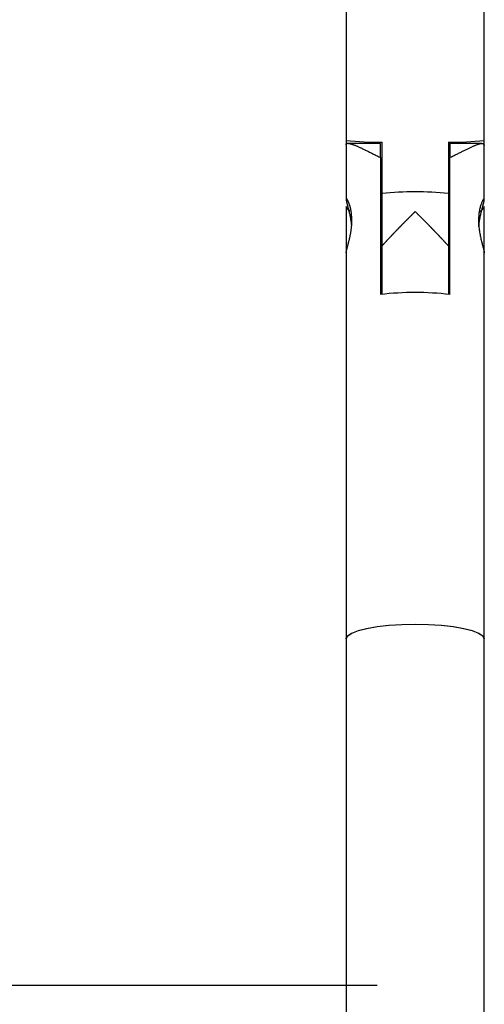
# Model space of a CAD drawing. Extents: x -91 to 95, y -138 to 99.
# Drawn here: x -44 to -27, y -59 to -23 of the extents above; entities that cross this region are included whole.
import ezdxf

# ---------------------------------------------------------------- set-up
doc = ezdxf.new("R2010")
doc.units = 0
doc.header["$MEASUREMENT"] = 0
doc.layers.add('LAYER3', color=7, linetype='Continuous')
doc.layers.add('LAYER8', color=7, linetype='Continuous')

# ---------------------------------------------------------------- blocks, each defined once
blk = doc.blocks.new('CLUMP95')
at = {"layer": 'LAYER8', "color": 4}
for p, q in [((-32.187, -29.811), (-32.235, -29.708)), ((-32.1, -29.88), (-32.187, -29.811))]:
    blk.add_line(p, q, dxfattribs=at)
blk = doc.blocks.new('CLUMP94')
blk.add_blockref('CLUMP95', (0, 0))
blk = doc.blocks.new('CLUMP97')
at = {"layer": 'LAYER8', "color": 4}
for p, q in [((-27.283, -29.811), (-27.402, -29.898)), ((-27.235, -29.708), (-27.283, -29.811))]:
    blk.add_line(p, q, dxfattribs=at)
blk = doc.blocks.new('CLUMP96')
blk.add_blockref('CLUMP97', (0, 0))
blk = doc.blocks.new('CLUMP99')
at = {"layer": 'LAYER8', "color": 3}
for p, q in [((-31.482, -44.989), (-31.106, -44.925)), ((-31.106, -44.925), (-30.678, -44.877)), ((-30.678, -44.877), (-30.216, -44.848)), ((-30.216, -44.848), (-29.735, -44.838)), ((-29.735, -44.838), (-29.254, -44.848)), ((-29.254, -44.848), (-28.792, -44.877)), ((-28.792, -44.877), (-28.364, -44.925)), ((-28.364, -44.925), (-27.988, -44.989)), ((-32.234, -45.357), (-32.177, -45.255)), ((-32.177, -45.255), (-32.028, -45.158)), ((-32.028, -45.158), (-31.793, -45.068)), ((-31.793, -45.068), (-31.482, -44.989)), ((-27.988, -44.989), (-27.677, -45.068)), ((-27.677, -45.068), (-27.442, -45.158)), ((-27.442, -45.158), (-27.293, -45.255)), ((-27.293, -45.255), (-27.236, -45.357)), ((-32.235, -45.369), (-32.234, -45.357)), ((-27.236, -45.357), (-27.235, -45.369))]:
    blk.add_line(p, q, dxfattribs=at)
blk = doc.blocks.new('CLUMP98')
blk.add_blockref('CLUMP99', (0, 0))
blk = doc.blocks.new('CLUMP101')
at = {"layer": 'LAYER8', "color": 3}
for p, q in [((-30.685, -44.885), (-31.116, -44.933)), ((-30.219, -44.855), (-30.685, -44.885)), ((-29.735, -44.845), (-30.219, -44.855)), ((-29.251, -44.855), (-29.735, -44.845)), ((-28.785, -44.885), (-29.251, -44.855)), ((-28.354, -44.933), (-28.785, -44.885)), ((-32.182, -45.268), (-32.235, -45.371)), ((-32.037, -45.169), (-32.182, -45.268)), ((-31.804, -45.078), (-32.037, -45.169)), ((-31.493, -44.999), (-31.804, -45.078)), ((-31.116, -44.933), (-31.493, -44.999)), ((-27.977, -44.999), (-28.354, -44.933)), ((-27.666, -45.078), (-27.977, -44.999)), ((-27.433, -45.169), (-27.666, -45.078)), ((-27.288, -45.268), (-27.433, -45.169)), ((-27.235, -45.371), (-27.288, -45.268)), ((-32.235, -45.371), (-32.235, -45.376)), ((-27.235, -45.376), (-27.235, -45.371))]:
    blk.add_line(p, q, dxfattribs=at)
blk = doc.blocks.new('CLUMP100')
blk.add_blockref('CLUMP101', (0, 0))
blk = doc.blocks.new('CLUMP135')
at = {"layer": 'LAYER8', "color": 3}
for p, q in [((-29.727, -29.903), (-29.735, -29.895)), ((-29.718, -29.911), (-29.727, -29.903)), ((-29.71, -29.919), (-29.718, -29.911)), ((-29.702, -29.927), (-29.71, -29.919)), ((-29.693, -29.935), (-29.702, -29.927)), ((-29.685, -29.944), (-29.693, -29.935)), ((-29.677, -29.952), (-29.685, -29.944)), ((-29.668, -29.96), (-29.677, -29.952)), ((-29.66, -29.968), (-29.668, -29.96)), ((-29.652, -29.976), (-29.66, -29.968)), ((-29.643, -29.985), (-29.652, -29.976)), ((-29.635, -29.993), (-29.643, -29.985)), ((-29.627, -30.001), (-29.635, -29.993)), ((-29.618, -30.009), (-29.627, -30.001)), ((-29.61, -30.017), (-29.618, -30.009)), ((-29.602, -30.026), (-29.61, -30.017)), ((-29.593, -30.034), (-29.602, -30.026)), ((-29.585, -30.042), (-29.593, -30.034)), ((-29.577, -30.05), (-29.585, -30.042)), ((-29.568, -30.059), (-29.577, -30.05)), ((-29.56, -30.067), (-29.568, -30.059)), ((-29.552, -30.075), (-29.56, -30.067)), ((-29.543, -30.083), (-29.552, -30.075)), ((-29.535, -30.092), (-29.543, -30.083)), ((-29.527, -30.1), (-29.535, -30.092)), ((-29.518, -30.108), (-29.527, -30.1)), ((-29.51, -30.117), (-29.518, -30.108)), ((-29.502, -30.125), (-29.51, -30.117)), ((-29.493, -30.133), (-29.502, -30.125)), ((-29.485, -30.141), (-29.493, -30.133)), ((-29.477, -30.15), (-29.485, -30.141)), ((-29.468, -30.158), (-29.477, -30.15)), ((-29.46, -30.166), (-29.468, -30.158)), ((-29.452, -30.175), (-29.46, -30.166)), ((-29.444, -30.183), (-29.452, -30.175)), ((-29.435, -30.191), (-29.444, -30.183)), ((-29.427, -30.199), (-29.435, -30.191)), ((-29.419, -30.208), (-29.427, -30.199)), ((-29.41, -30.216), (-29.419, -30.208)), ((-29.402, -30.224), (-29.41, -30.216)), ((-29.394, -30.233), (-29.402, -30.224)), ((-29.386, -30.241), (-29.394, -30.233)), ((-29.377, -30.249), (-29.386, -30.241)), ((-29.369, -30.258), (-29.377, -30.249)), ((-29.361, -30.266), (-29.369, -30.258)), ((-29.353, -30.274), (-29.361, -30.266)), ((-29.344, -30.283), (-29.353, -30.274)), ((-29.336, -30.291), (-29.344, -30.283)), ((-29.328, -30.299), (-29.336, -30.291)), ((-29.32, -30.308), (-29.328, -30.299)), ((-29.311, -30.316), (-29.32, -30.308)), ((-29.303, -30.324), (-29.311, -30.316)), ((-29.295, -30.333), (-29.303, -30.324)), ((-29.287, -30.341), (-29.295, -30.333)), ((-29.279, -30.349), (-29.287, -30.341)), ((-29.27, -30.358), (-29.279, -30.349)), ((-29.262, -30.366), (-29.27, -30.358)), ((-29.254, -30.374), (-29.262, -30.366)), ((-29.246, -30.383), (-29.254, -30.374)), ((-29.238, -30.391), (-29.246, -30.383)), ((-29.23, -30.399), (-29.238, -30.391)), ((-29.221, -30.408), (-29.23, -30.399)), ((-29.213, -30.416), (-29.221, -30.408)), ((-29.205, -30.424), (-29.213, -30.416)), ((-29.197, -30.433), (-29.205, -30.424)), ((-29.189, -30.441), (-29.197, -30.433)), ((-29.181, -30.45), (-29.189, -30.441)), ((-29.172, -30.458), (-29.181, -30.45)), ((-29.164, -30.466), (-29.172, -30.458)), ((-29.156, -30.475), (-29.164, -30.466)), ((-29.148, -30.483), (-29.156, -30.475)), ((-29.14, -30.491), (-29.148, -30.483)), ((-29.132, -30.5), (-29.14, -30.491)), ((-29.124, -30.508), (-29.132, -30.5)), ((-29.116, -30.516), (-29.124, -30.508)), ((-29.108, -30.525), (-29.116, -30.516)), ((-29.1, -30.533), (-29.108, -30.525)), ((-29.091, -30.541), (-29.1, -30.533)), ((-29.083, -30.55), (-29.091, -30.541)), ((-29.075, -30.558), (-29.083, -30.55)), ((-29.067, -30.566), (-29.075, -30.558)), ((-29.059, -30.575), (-29.067, -30.566)), ((-29.051, -30.583), (-29.059, -30.575)), ((-29.043, -30.591), (-29.051, -30.583)), ((-29.035, -30.6), (-29.043, -30.591)), ((-29.027, -30.608), (-29.035, -30.6)), ((-29.019, -30.616), (-29.027, -30.608)), ((-29.011, -30.625), (-29.019, -30.616)), ((-29.003, -30.633), (-29.011, -30.625)), ((-28.995, -30.641), (-29.003, -30.633)), ((-28.987, -30.649), (-28.995, -30.641)), ((-28.979, -30.658), (-28.987, -30.649)), ((-28.971, -30.666), (-28.979, -30.658)), ((-28.963, -30.674), (-28.971, -30.666)), ((-28.956, -30.683), (-28.963, -30.674)), ((-28.948, -30.691), (-28.956, -30.683)), ((-28.94, -30.699), (-28.948, -30.691)), ((-28.932, -30.708), (-28.94, -30.699)), ((-28.924, -30.716), (-28.932, -30.708)), ((-28.916, -30.724), (-28.924, -30.716)), ((-28.908, -30.732), (-28.916, -30.724)), ((-28.9, -30.741), (-28.908, -30.732)), ((-28.892, -30.749), (-28.9, -30.741)), ((-28.885, -30.757), (-28.892, -30.749)), ((-28.877, -30.766), (-28.885, -30.757)), ((-28.869, -30.774), (-28.877, -30.766)), ((-28.861, -30.782), (-28.869, -30.774)), ((-28.853, -30.79), (-28.861, -30.782)), ((-28.845, -30.799), (-28.853, -30.79)), ((-28.838, -30.807), (-28.845, -30.799)), ((-28.83, -30.815), (-28.838, -30.807)), ((-28.822, -30.823), (-28.83, -30.815)), ((-28.814, -30.832), (-28.822, -30.823)), ((-28.807, -30.84), (-28.814, -30.832)), ((-28.799, -30.848), (-28.807, -30.84)), ((-28.791, -30.856), (-28.799, -30.848)), ((-28.783, -30.864), (-28.791, -30.856)), ((-28.776, -30.873), (-28.783, -30.864)), ((-28.768, -30.881), (-28.776, -30.873)), ((-28.76, -30.889), (-28.768, -30.881)), ((-28.753, -30.897), (-28.76, -30.889)), ((-28.745, -30.905), (-28.753, -30.897)), ((-28.737, -30.914), (-28.745, -30.905)), ((-28.73, -30.922), (-28.737, -30.914)), ((-28.722, -30.93), (-28.73, -30.922)), ((-28.714, -30.938), (-28.722, -30.93)), ((-28.707, -30.946), (-28.714, -30.938)), ((-28.699, -30.954), (-28.707, -30.946)), ((-28.692, -30.963), (-28.699, -30.954)), ((-28.684, -30.971), (-28.692, -30.963)), ((-28.676, -30.979), (-28.684, -30.971)), ((-28.669, -30.987), (-28.676, -30.979)), ((-28.661, -30.995), (-28.669, -30.987)), ((-28.654, -31.003), (-28.661, -30.995)), ((-28.646, -31.011), (-28.654, -31.003)), ((-28.639, -31.02), (-28.646, -31.011)), ((-28.631, -31.028), (-28.639, -31.02)), ((-28.624, -31.036), (-28.631, -31.028)), ((-28.616, -31.044), (-28.624, -31.036)), ((-28.609, -31.052), (-28.616, -31.044)), ((-28.601, -31.06), (-28.609, -31.052)), ((-28.594, -31.068), (-28.601, -31.06)), ((-28.587, -31.076), (-28.594, -31.068)), ((-28.579, -31.084), (-28.587, -31.076)), ((-28.572, -31.092), (-28.579, -31.084)), ((-28.564, -31.1), (-28.572, -31.092)), ((-28.557, -31.108), (-28.564, -31.1)), ((-28.55, -31.116), (-28.557, -31.108)), ((-28.542, -31.124), (-28.55, -31.116)), ((-28.535, -31.132), (-28.542, -31.124))]:
    blk.add_line(p, q, dxfattribs=at)
blk = doc.blocks.new('CLUMP134')
blk.add_blockref('CLUMP135', (0, 0))
blk = doc.blocks.new('CLUMP137')
at = {"layer": 'LAYER8', "color": 3}
for p, q in [((-29.793, -29.952), (-29.802, -29.96)), ((-29.785, -29.944), (-29.793, -29.952)), ((-29.777, -29.935), (-29.785, -29.944)), ((-29.768, -29.927), (-29.777, -29.935)), ((-29.76, -29.919), (-29.768, -29.927)), ((-29.752, -29.911), (-29.76, -29.919)), ((-29.743, -29.903), (-29.752, -29.911)), ((-29.735, -29.895), (-29.743, -29.903)), ((-30.15, -30.308), (-30.159, -30.316)), ((-30.142, -30.299), (-30.15, -30.308)), ((-30.134, -30.291), (-30.142, -30.299)), ((-30.126, -30.283), (-30.134, -30.291)), ((-30.117, -30.274), (-30.126, -30.283)), ((-30.109, -30.266), (-30.117, -30.274)), ((-30.101, -30.258), (-30.109, -30.266)), ((-30.093, -30.249), (-30.101, -30.258)), ((-30.084, -30.241), (-30.093, -30.249)), ((-30.076, -30.233), (-30.084, -30.241)), ((-30.068, -30.224), (-30.076, -30.233)), ((-30.06, -30.216), (-30.068, -30.224)), ((-30.051, -30.208), (-30.06, -30.216)), ((-30.043, -30.199), (-30.051, -30.208)), ((-30.035, -30.191), (-30.043, -30.199)), ((-30.026, -30.183), (-30.035, -30.191)), ((-30.018, -30.175), (-30.026, -30.183)), ((-30.01, -30.166), (-30.018, -30.175)), ((-30.002, -30.158), (-30.01, -30.166)), ((-29.993, -30.15), (-30.002, -30.158)), ((-29.985, -30.141), (-29.993, -30.15)), ((-29.977, -30.133), (-29.985, -30.141)), ((-29.968, -30.125), (-29.977, -30.133)), ((-29.96, -30.117), (-29.968, -30.125)), ((-29.952, -30.108), (-29.96, -30.117)), ((-29.943, -30.1), (-29.952, -30.108)), ((-29.935, -30.092), (-29.943, -30.1)), ((-29.927, -30.083), (-29.935, -30.092)), ((-29.918, -30.075), (-29.927, -30.083)), ((-29.91, -30.067), (-29.918, -30.075)), ((-29.902, -30.059), (-29.91, -30.067)), ((-29.893, -30.05), (-29.902, -30.059)), ((-29.885, -30.042), (-29.893, -30.05)), ((-29.877, -30.034), (-29.885, -30.042)), ((-29.868, -30.026), (-29.877, -30.034)), ((-29.86, -30.017), (-29.868, -30.026)), ((-29.852, -30.009), (-29.86, -30.017)), ((-29.843, -30.001), (-29.852, -30.009)), ((-29.835, -29.993), (-29.843, -30.001)), ((-29.827, -29.985), (-29.835, -29.993)), ((-29.818, -29.976), (-29.827, -29.985)), ((-29.81, -29.968), (-29.818, -29.976)), ((-29.802, -29.96), (-29.81, -29.968)), ((-30.499, -30.666), (-30.507, -30.674)), ((-30.491, -30.658), (-30.499, -30.666)), ((-30.483, -30.649), (-30.491, -30.658)), ((-30.475, -30.641), (-30.483, -30.649)), ((-30.467, -30.633), (-30.475, -30.641)), ((-30.459, -30.625), (-30.467, -30.633)), ((-30.451, -30.616), (-30.459, -30.625)), ((-30.443, -30.608), (-30.451, -30.616)), ((-30.435, -30.6), (-30.443, -30.608)), ((-30.427, -30.591), (-30.435, -30.6)), ((-30.419, -30.583), (-30.427, -30.591)), ((-30.411, -30.575), (-30.419, -30.583)), ((-30.403, -30.566), (-30.411, -30.575)), ((-30.395, -30.558), (-30.403, -30.566)), ((-30.387, -30.55), (-30.395, -30.558)), ((-30.379, -30.541), (-30.387, -30.55)), ((-30.37, -30.533), (-30.379, -30.541)), ((-30.362, -30.525), (-30.37, -30.533)), ((-30.354, -30.516), (-30.362, -30.525)), ((-30.346, -30.508), (-30.354, -30.516)), ((-30.338, -30.5), (-30.346, -30.508)), ((-30.33, -30.491), (-30.338, -30.5)), ((-30.322, -30.483), (-30.33, -30.491)), ((-30.314, -30.475), (-30.322, -30.483)), ((-30.306, -30.466), (-30.314, -30.475)), ((-30.298, -30.458), (-30.306, -30.466)), ((-30.289, -30.45), (-30.298, -30.458)), ((-30.281, -30.441), (-30.289, -30.45)), ((-30.273, -30.433), (-30.281, -30.441)), ((-30.265, -30.424), (-30.273, -30.433)), ((-30.257, -30.416), (-30.265, -30.424)), ((-30.249, -30.408), (-30.257, -30.416)), ((-30.24, -30.399), (-30.249, -30.408)), ((-30.232, -30.391), (-30.24, -30.399)), ((-30.224, -30.383), (-30.232, -30.391)), ((-30.216, -30.374), (-30.224, -30.383)), ((-30.208, -30.366), (-30.216, -30.374)), ((-30.2, -30.358), (-30.208, -30.366)), ((-30.191, -30.349), (-30.2, -30.358)), ((-30.183, -30.341), (-30.191, -30.349)), ((-30.175, -30.333), (-30.183, -30.341)), ((-30.167, -30.324), (-30.175, -30.333)), ((-30.159, -30.316), (-30.167, -30.324)), ((-30.831, -31.02), (-30.839, -31.028)), ((-30.824, -31.011), (-30.831, -31.02)), ((-30.816, -31.003), (-30.824, -31.011)), ((-30.809, -30.995), (-30.816, -31.003)), ((-30.801, -30.987), (-30.809, -30.995)), ((-30.794, -30.979), (-30.801, -30.987)), ((-30.786, -30.971), (-30.794, -30.979)), ((-30.778, -30.963), (-30.786, -30.971)), ((-30.771, -30.954), (-30.778, -30.963)), ((-30.763, -30.946), (-30.771, -30.954)), ((-30.756, -30.938), (-30.763, -30.946)), ((-30.748, -30.93), (-30.756, -30.938)), ((-30.74, -30.922), (-30.748, -30.93)), ((-30.733, -30.914), (-30.74, -30.922)), ((-30.725, -30.905), (-30.733, -30.914)), ((-30.717, -30.897), (-30.725, -30.905)), ((-30.71, -30.889), (-30.717, -30.897)), ((-30.702, -30.881), (-30.71, -30.889)), ((-30.694, -30.873), (-30.702, -30.881)), ((-30.687, -30.864), (-30.694, -30.873)), ((-30.679, -30.856), (-30.687, -30.864)), ((-30.671, -30.848), (-30.679, -30.856)), ((-30.663, -30.84), (-30.671, -30.848)), ((-30.656, -30.832), (-30.663, -30.84)), ((-30.648, -30.823), (-30.656, -30.832)), ((-30.64, -30.815), (-30.648, -30.823)), ((-30.632, -30.807), (-30.64, -30.815)), ((-30.625, -30.799), (-30.632, -30.807)), ((-30.617, -30.79), (-30.625, -30.799)), ((-30.609, -30.782), (-30.617, -30.79)), ((-30.601, -30.774), (-30.609, -30.782)), ((-30.593, -30.766), (-30.601, -30.774)), ((-30.585, -30.757), (-30.593, -30.766)), ((-30.578, -30.749), (-30.585, -30.757)), ((-30.57, -30.741), (-30.578, -30.749)), ((-30.562, -30.732), (-30.57, -30.741)), ((-30.554, -30.724), (-30.562, -30.732)), ((-30.546, -30.716), (-30.554, -30.724)), ((-30.538, -30.708), (-30.546, -30.716)), ((-30.53, -30.699), (-30.538, -30.708)), ((-30.522, -30.691), (-30.53, -30.699)), ((-30.514, -30.683), (-30.522, -30.691)), ((-30.507, -30.674), (-30.514, -30.683)), ((-30.928, -31.124), (-30.935, -31.132)), ((-30.92, -31.116), (-30.928, -31.124)), ((-30.913, -31.108), (-30.92, -31.116)), ((-30.906, -31.1), (-30.913, -31.108)), ((-30.898, -31.092), (-30.906, -31.1)), ((-30.891, -31.084), (-30.898, -31.092)), ((-30.883, -31.076), (-30.891, -31.084)), ((-30.876, -31.068), (-30.883, -31.076)), ((-30.869, -31.06), (-30.876, -31.068)), ((-30.861, -31.052), (-30.869, -31.06)), ((-30.854, -31.044), (-30.861, -31.052)), ((-30.846, -31.036), (-30.854, -31.044)), ((-30.839, -31.028), (-30.846, -31.036))]:
    blk.add_line(p, q, dxfattribs=at)
blk = doc.blocks.new('CLUMP136')
blk.add_blockref('CLUMP137', (0, 0))
blk = doc.blocks.new('CLUMP139')
at = {"layer": 'LAYER8', "color": 3}
for p, q in [((-27.48, -27.461), (-27.462, -27.454)), ((-27.462, -27.454), (-27.444, -27.449)), ((-27.444, -27.449), (-27.428, -27.444)), ((-27.428, -27.444), (-27.412, -27.439)), ((-27.412, -27.439), (-27.396, -27.435)), ((-27.396, -27.435), (-27.381, -27.432)), ((-27.381, -27.432), (-27.367, -27.429)), ((-27.367, -27.429), (-27.354, -27.427)), ((-27.354, -27.427), (-27.342, -27.426)), ((-27.342, -27.426), (-27.33, -27.425)), ((-27.33, -27.425), (-27.319, -27.425)), ((-27.319, -27.425), (-27.309, -27.426)), ((-27.309, -27.426), (-27.3, -27.428)), ((-27.3, -27.428), (-27.292, -27.43)), ((-27.292, -27.43), (-27.285, -27.433)), ((-27.285, -27.433), (-27.278, -27.436)), ((-27.278, -27.436), (-27.272, -27.441)), ((-27.272, -27.441), (-27.266, -27.445)), ((-27.266, -27.445), (-27.261, -27.45)), ((-27.261, -27.45), (-27.257, -27.456)), ((-27.257, -27.456), (-27.252, -27.462)), ((-28.26, -27.827), (-28.228, -27.812)), ((-28.228, -27.812), (-28.197, -27.797)), ((-28.197, -27.797), (-28.167, -27.782)), ((-28.167, -27.782), (-28.136, -27.767)), ((-28.136, -27.767), (-28.107, -27.752)), ((-28.107, -27.752), (-28.077, -27.737)), ((-28.077, -27.737), (-28.048, -27.723)), ((-28.048, -27.723), (-28.02, -27.708)), ((-28.02, -27.708), (-27.992, -27.694)), ((-27.992, -27.694), (-27.964, -27.68)), ((-27.964, -27.68), (-27.937, -27.667)), ((-27.937, -27.667), (-27.91, -27.653)), ((-27.91, -27.653), (-27.884, -27.64)), ((-27.884, -27.64), (-27.858, -27.627)), ((-27.858, -27.627), (-27.832, -27.615)), ((-27.832, -27.615), (-27.807, -27.603)), ((-27.807, -27.603), (-27.782, -27.591)), ((-27.782, -27.591), (-27.758, -27.579)), ((-27.758, -27.579), (-27.734, -27.568)), ((-27.734, -27.568), (-27.71, -27.557)), ((-27.71, -27.557), (-27.687, -27.546)), ((-27.687, -27.546), (-27.665, -27.536)), ((-27.665, -27.536), (-27.642, -27.526)), ((-27.642, -27.526), (-27.62, -27.517)), ((-27.62, -27.517), (-27.599, -27.507)), ((-27.599, -27.507), (-27.578, -27.499)), ((-27.578, -27.499), (-27.557, -27.49)), ((-27.557, -27.49), (-27.537, -27.482)), ((-27.537, -27.482), (-27.518, -27.474)), ((-27.518, -27.474), (-27.498, -27.467)), ((-27.498, -27.467), (-27.48, -27.461)), ((-27.252, -27.462), (-27.249, -27.468)), ((-27.249, -27.468), (-27.245, -27.474)), ((-27.245, -27.474), (-27.242, -27.481)), ((-27.242, -27.481), (-27.238, -27.488)), ((-27.238, -27.488), (-27.235, -27.494)), ((-28.485, -27.936), (-28.452, -27.921)), ((-28.452, -27.921), (-28.42, -27.905)), ((-28.42, -27.905), (-28.388, -27.889)), ((-28.388, -27.889), (-28.355, -27.874)), ((-28.355, -27.874), (-28.323, -27.858)), ((-28.323, -27.858), (-28.291, -27.843)), ((-28.291, -27.843), (-28.26, -27.827))]:
    blk.add_line(p, q, dxfattribs=at)
blk = doc.blocks.new('CLUMP138')
blk.add_blockref('CLUMP139', (0, 0))
blk = doc.blocks.new('CLUMP241')
at = {"layer": 'LAYER8', "color": 3}
for p, q in [((-32.236, -27.457), (-32.235, -27.448)), ((-32.235, -27.467), (-32.236, -27.457)), ((-32.235, -27.448), (-32.232, -27.441)), ((-32.232, -27.441), (-32.229, -27.435)), ((-32.229, -27.435), (-32.223, -27.43)), ((-32.223, -27.43), (-32.216, -27.426)), ((-32.216, -27.426), (-32.208, -27.424)), ((-32.208, -27.424), (-32.199, -27.422)), ((-32.199, -27.422), (-32.189, -27.421)), ((-32.189, -27.421), (-32.178, -27.421)), ((-32.178, -27.421), (-32.166, -27.421)), ((-32.166, -27.421), (-32.154, -27.423)), ((-32.154, -27.423), (-32.14, -27.425)), ((-32.14, -27.425), (-32.127, -27.427)), ((-32.127, -27.427), (-32.113, -27.429)), ((-32.113, -27.429), (-32.098, -27.432)), ((-32.098, -27.432), (-32.083, -27.436)), ((-32.083, -27.436), (-32.068, -27.439)), ((-32.068, -27.439), (-32.053, -27.444)), ((-32.053, -27.444), (-32.037, -27.448)), ((-32.037, -27.448), (-32.02, -27.453)), ((-32.02, -27.453), (-32.003, -27.458)), ((-32.003, -27.458), (-31.986, -27.464)), ((-32.232, -27.478), (-32.235, -27.467)), ((-32.227, -27.491), (-32.232, -27.478)), ((-32.222, -27.505), (-32.227, -27.491)), ((-31.986, -27.464), (-31.968, -27.47)), ((-31.968, -27.47), (-31.95, -27.477)), ((-31.95, -27.477), (-31.931, -27.484)), ((-31.931, -27.484), (-31.911, -27.491)), ((-31.911, -27.491), (-31.892, -27.499)), ((-31.892, -27.499), (-31.871, -27.507)), ((-31.871, -27.507), (-31.85, -27.516)), ((-31.85, -27.516), (-31.829, -27.526)), ((-31.829, -27.526), (-31.806, -27.535)), ((-31.806, -27.535), (-31.784, -27.546)), ((-31.784, -27.546), (-31.761, -27.556)), ((-31.761, -27.556), (-31.737, -27.567)), ((-31.737, -27.567), (-31.713, -27.579)), ((-31.713, -27.579), (-31.688, -27.59)), ((-31.688, -27.59), (-31.663, -27.602)), ((-31.663, -27.602), (-31.638, -27.615)), ((-31.638, -27.615), (-31.612, -27.627)), ((-31.612, -27.627), (-31.586, -27.64)), ((-31.586, -27.64), (-31.559, -27.654)), ((-31.559, -27.654), (-31.532, -27.667)), ((-31.532, -27.667), (-31.505, -27.681)), ((-31.505, -27.681), (-31.478, -27.694)), ((-31.478, -27.694), (-31.45, -27.709)), ((-31.45, -27.709), (-31.421, -27.723)), ((-31.421, -27.723), (-31.393, -27.737)), ((-31.393, -27.737), (-31.363, -27.752)), ((-31.363, -27.752), (-31.334, -27.767)), ((-31.334, -27.767), (-31.304, -27.782)), ((-31.304, -27.782), (-31.273, -27.797)), ((-31.273, -27.797), (-31.242, -27.812)), ((-31.242, -27.812), (-31.211, -27.827)), ((-31.211, -27.827), (-31.179, -27.843)), ((-31.179, -27.843), (-31.147, -27.858)), ((-31.147, -27.858), (-31.115, -27.874)), ((-31.115, -27.874), (-31.083, -27.889)), ((-31.083, -27.889), (-31.05, -27.905)), ((-31.05, -27.905), (-31.018, -27.921)), ((-31.018, -27.921), (-30.985, -27.936))]:
    blk.add_line(p, q, dxfattribs=at)
blk = doc.blocks.new('CLUMP240')
blk.add_blockref('CLUMP241', (0, 0))
blk = doc.blocks.new('CLUMP243')
at = {"layer": 'LAYER8', "color": 3}
for p, q in [((-27.342, -29.597), (-27.351, -29.623)), ((-27.332, -29.572), (-27.342, -29.597)), ((-27.323, -29.548), (-27.332, -29.572)), ((-27.313, -29.527), (-27.323, -29.548)), ((-27.304, -29.507), (-27.313, -29.527)), ((-27.295, -29.49), (-27.304, -29.507)), ((-27.287, -29.475), (-27.295, -29.49)), ((-27.279, -29.462), (-27.287, -29.475)), ((-27.272, -29.453), (-27.279, -29.462)), ((-27.266, -29.446), (-27.272, -29.453)), ((-27.261, -29.441), (-27.266, -29.446)), ((-27.256, -29.438), (-27.261, -29.441)), ((-27.251, -29.436), (-27.256, -29.438)), ((-27.247, -29.434), (-27.251, -29.436)), ((-27.424, -29.927), (-27.429, -29.967)), ((-27.417, -29.887), (-27.424, -29.927)), ((-27.411, -29.849), (-27.417, -29.887)), ((-27.403, -29.813), (-27.411, -29.849)), ((-27.396, -29.777), (-27.403, -29.813)), ((-27.387, -29.744), (-27.396, -29.777)), ((-27.379, -29.711), (-27.387, -29.744)), ((-27.37, -29.68), (-27.379, -29.711)), ((-27.361, -29.651), (-27.37, -29.68)), ((-27.351, -29.623), (-27.361, -29.651)), ((-27.443, -30.183), (-27.444, -30.228)), ((-27.444, -30.228), (-27.443, -30.273)), ((-27.442, -30.138), (-27.443, -30.183)), ((-27.443, -30.273), (-27.441, -30.319)), ((-27.44, -30.094), (-27.442, -30.138)), ((-27.437, -30.051), (-27.44, -30.094)), ((-27.434, -30.008), (-27.437, -30.051)), ((-27.429, -29.967), (-27.434, -30.008)), ((-27.441, -30.319), (-27.439, -30.365)), ((-27.439, -30.365), (-27.435, -30.411)), ((-27.435, -30.411), (-27.431, -30.457)), ((-27.431, -30.457), (-27.426, -30.503)), ((-27.426, -30.503), (-27.42, -30.549)), ((-27.42, -30.549), (-27.413, -30.594)), ((-27.413, -30.594), (-27.406, -30.639)), ((-27.406, -30.639), (-27.399, -30.683)), ((-27.399, -30.683), (-27.39, -30.727)), ((-27.39, -30.727), (-27.382, -30.77)), ((-27.382, -30.77), (-27.373, -30.812)), ((-27.373, -30.812), (-27.364, -30.854)), ((-27.364, -30.854), (-27.355, -30.894)), ((-27.355, -30.894), (-27.345, -30.934)), ((-27.345, -30.934), (-27.336, -30.972)), ((-27.336, -30.972), (-27.326, -31.009)), ((-27.326, -31.009), (-27.317, -31.046)), ((-27.317, -31.046), (-27.308, -31.081)), ((-27.308, -31.081), (-27.299, -31.114)), ((-27.299, -31.114), (-27.291, -31.146)), ((-27.291, -31.146), (-27.283, -31.177)), ((-27.283, -31.177), (-27.275, -31.207)), ((-27.275, -31.207), (-27.268, -31.234)), ((-27.268, -31.234), (-27.261, -31.261)), ((-27.261, -31.261), (-27.255, -31.285)), ((-27.255, -31.285), (-27.25, -31.308)), ((-27.25, -31.308), (-27.245, -31.329)), ((-27.245, -31.329), (-27.242, -31.348)), ((-27.242, -31.348), (-27.239, -31.365)), ((-27.239, -31.365), (-27.237, -31.379)), ((-27.237, -31.379), (-27.235, -31.392)), ((-27.235, -31.392), (-27.235, -31.403))]:
    blk.add_line(p, q, dxfattribs=at)
blk = doc.blocks.new('CLUMP242')
blk.add_blockref('CLUMP243', (0, 0))
blk = doc.blocks.new('CLUMP245')
at = {"layer": 'LAYER8', "color": 3}
for p, q in [((-27.266, -29.611), (-27.263, -29.597)), ((-27.263, -29.597), (-27.259, -29.583)), ((-27.259, -29.583), (-27.256, -29.571)), ((-27.256, -29.571), (-27.253, -29.559)), ((-27.253, -29.559), (-27.25, -29.547)), ((-27.25, -29.547), (-27.248, -29.536)), ((-27.248, -29.536), (-27.246, -29.525)), ((-27.246, -29.525), (-27.244, -29.516)), ((-27.244, -29.516), (-27.242, -29.506)), ((-27.242, -29.506), (-27.241, -29.498)), ((-27.241, -29.498), (-27.24, -29.49)), ((-27.24, -29.49), (-27.239, -29.483)), ((-27.239, -29.432), (-27.239, -29.428)), ((-27.238, -29.436), (-27.239, -29.432)), ((-27.239, -29.483), (-27.238, -29.476)), ((-27.238, -29.44), (-27.238, -29.436)), ((-27.238, -29.444), (-27.238, -29.44)), ((-27.237, -29.449), (-27.238, -29.444)), ((-27.238, -29.476), (-27.237, -29.47)), ((-27.237, -29.454), (-27.237, -29.449)), ((-27.237, -29.459), (-27.237, -29.454)), ((-27.237, -29.464), (-27.237, -29.459)), ((-27.237, -29.47), (-27.237, -29.464)), ((-27.356, -29.964), (-27.351, -29.944)), ((-27.351, -29.944), (-27.346, -29.923)), ((-27.346, -29.923), (-27.341, -29.903)), ((-27.341, -29.903), (-27.336, -29.883)), ((-27.336, -29.883), (-27.332, -29.864)), ((-27.332, -29.864), (-27.327, -29.845)), ((-27.327, -29.845), (-27.322, -29.826)), ((-27.322, -29.826), (-27.317, -29.807)), ((-27.317, -29.807), (-27.312, -29.789)), ((-27.312, -29.789), (-27.308, -29.771)), ((-27.308, -29.771), (-27.303, -29.753)), ((-27.303, -29.753), (-27.299, -29.736)), ((-27.299, -29.736), (-27.294, -29.719)), ((-27.294, -29.719), (-27.29, -29.702)), ((-27.29, -29.702), (-27.286, -29.686)), ((-27.286, -29.686), (-27.281, -29.67)), ((-27.281, -29.67), (-27.277, -29.655)), ((-27.277, -29.655), (-27.273, -29.639)), ((-27.273, -29.639), (-27.27, -29.625)), ((-27.27, -29.625), (-27.266, -29.611)), ((-27.421, -30.325), (-27.418, -30.301)), ((-27.418, -30.301), (-27.416, -30.277)), ((-27.416, -30.277), (-27.413, -30.254)), ((-27.413, -30.254), (-27.41, -30.231)), ((-27.41, -30.231), (-27.406, -30.207)), ((-27.406, -30.207), (-27.402, -30.184)), ((-27.402, -30.184), (-27.398, -30.161)), ((-27.398, -30.161), (-27.394, -30.139)), ((-27.394, -30.139), (-27.39, -30.116)), ((-27.39, -30.116), (-27.385, -30.094)), ((-27.385, -30.094), (-27.381, -30.072)), ((-27.381, -30.072), (-27.376, -30.05)), ((-27.376, -30.05), (-27.371, -30.028)), ((-27.371, -30.028), (-27.366, -30.007)), ((-27.366, -30.007), (-27.361, -29.985)), ((-27.361, -29.985), (-27.356, -29.964)), ((-27.431, -30.444), (-27.429, -30.42)), ((-27.429, -30.42), (-27.427, -30.396)), ((-27.427, -30.396), (-27.425, -30.372)), ((-27.425, -30.372), (-27.423, -30.349)), ((-27.423, -30.349), (-27.421, -30.325))]:
    blk.add_line(p, q, dxfattribs=at)
blk = doc.blocks.new('CLUMP244')
blk.add_blockref('CLUMP245', (0, 0))
blk = doc.blocks.new('CLUMP247')
at = {"layer": 'LAYER8', "color": 3}
for p, q in [((-32.029, -30.335), (-32.028, -30.311)), ((-32.028, -30.311), (-32.027, -30.286)), ((-32.027, -30.238), (-32.026, -30.213)), ((-32.027, -30.262), (-32.027, -30.238)), ((-32.027, -30.286), (-32.027, -30.262)), ((-32.07, -30.678), (-32.066, -30.654)), ((-32.066, -30.654), (-32.062, -30.63)), ((-32.062, -30.63), (-32.058, -30.606)), ((-32.058, -30.606), (-32.055, -30.581)), ((-32.055, -30.581), (-32.051, -30.557)), ((-32.051, -30.557), (-32.048, -30.533)), ((-32.048, -30.533), (-32.045, -30.508)), ((-32.045, -30.508), (-32.042, -30.483)), ((-32.042, -30.483), (-32.039, -30.459)), ((-32.039, -30.459), (-32.037, -30.434)), ((-32.037, -30.434), (-32.035, -30.409)), ((-32.035, -30.409), (-32.033, -30.385)), ((-32.033, -30.385), (-32.031, -30.36)), ((-32.031, -30.36), (-32.029, -30.335)), ((-32.148, -31.025), (-32.143, -31.006)), ((-32.143, -31.006), (-32.138, -30.986)), ((-32.138, -30.986), (-32.133, -30.966)), ((-32.133, -30.966), (-32.128, -30.945)), ((-32.128, -30.945), (-32.123, -30.924)), ((-32.123, -30.924), (-32.118, -30.903)), ((-32.118, -30.903), (-32.113, -30.882)), ((-32.113, -30.882), (-32.108, -30.86)), ((-32.108, -30.86), (-32.103, -30.838)), ((-32.103, -30.838), (-32.098, -30.816)), ((-32.098, -30.816), (-32.093, -30.794)), ((-32.093, -30.794), (-32.088, -30.771)), ((-32.088, -30.771), (-32.084, -30.748)), ((-32.084, -30.748), (-32.079, -30.725)), ((-32.079, -30.725), (-32.075, -30.701)), ((-32.075, -30.701), (-32.07, -30.678)), ((-32.23, -31.363), (-32.229, -31.357)), ((-32.23, -31.37), (-32.23, -31.363)), ((-32.23, -31.375), (-32.23, -31.37)), ((-32.23, -31.381), (-32.23, -31.375)), ((-32.23, -31.386), (-32.23, -31.381)), ((-32.229, -31.357), (-32.228, -31.349)), ((-32.228, -31.349), (-32.227, -31.341)), ((-32.227, -31.341), (-32.225, -31.332)), ((-32.225, -31.332), (-32.224, -31.322)), ((-32.224, -31.322), (-32.221, -31.312)), ((-32.221, -31.312), (-32.219, -31.3)), ((-32.219, -31.3), (-32.216, -31.288)), ((-32.216, -31.288), (-32.213, -31.275)), ((-32.213, -31.275), (-32.21, -31.262)), ((-32.21, -31.262), (-32.206, -31.248)), ((-32.206, -31.248), (-32.202, -31.233)), ((-32.202, -31.233), (-32.198, -31.218)), ((-32.198, -31.218), (-32.194, -31.202)), ((-32.194, -31.202), (-32.19, -31.186)), ((-32.19, -31.186), (-32.185, -31.169)), ((-32.185, -31.169), (-32.181, -31.153)), ((-32.181, -31.153), (-32.176, -31.135)), ((-32.176, -31.135), (-32.172, -31.118)), ((-32.172, -31.118), (-32.167, -31.1)), ((-32.167, -31.1), (-32.162, -31.082)), ((-32.162, -31.082), (-32.157, -31.063)), ((-32.157, -31.063), (-32.153, -31.044)), ((-32.153, -31.044), (-32.148, -31.025)), ((-32.23, -31.391), (-32.23, -31.386))]:
    blk.add_line(p, q, dxfattribs=at)
blk = doc.blocks.new('CLUMP246')
blk.add_blockref('CLUMP247', (0, 0))
blk = doc.blocks.new('CLUMP249')
at = {"layer": 'LAYER8', "color": 3}
for p, q in [((-32.234, -29.468), (-32.232, -29.476)), ((-32.232, -29.476), (-32.231, -29.483)), ((-32.231, -29.483), (-32.23, -29.491)), ((-32.23, -29.491), (-32.228, -29.499)), ((-32.228, -29.499), (-32.227, -29.507)), ((-32.227, -29.507), (-32.225, -29.515)), ((-32.225, -29.515), (-32.224, -29.523)), ((-32.224, -29.523), (-32.222, -29.531)), ((-32.222, -29.531), (-32.22, -29.539)), ((-32.22, -29.539), (-32.218, -29.548)), ((-32.218, -29.548), (-32.216, -29.557)), ((-32.216, -29.557), (-32.214, -29.566)), ((-32.214, -29.566), (-32.212, -29.576)), ((-32.212, -29.576), (-32.21, -29.586)), ((-32.21, -29.586), (-32.207, -29.596)), ((-32.207, -29.596), (-32.205, -29.607)), ((-32.205, -29.607), (-32.202, -29.618)), ((-32.202, -29.618), (-32.199, -29.63)), ((-32.199, -29.63), (-32.196, -29.642)), ((-32.196, -29.642), (-32.193, -29.654)), ((-32.193, -29.654), (-32.19, -29.666)), ((-32.19, -29.666), (-32.187, -29.679)), ((-32.187, -29.679), (-32.183, -29.693)), ((-32.183, -29.693), (-32.179, -29.706)), ((-32.179, -29.706), (-32.176, -29.72)), ((-32.176, -29.72), (-32.172, -29.735)), ((-32.172, -29.735), (-32.168, -29.749)), ((-32.168, -29.749), (-32.164, -29.764)), ((-32.164, -29.764), (-32.16, -29.779)), ((-32.16, -29.779), (-32.156, -29.794)), ((-32.156, -29.794), (-32.152, -29.81)), ((-32.152, -29.81), (-32.148, -29.825)), ((-32.148, -29.825), (-32.144, -29.841)), ((-32.144, -29.841), (-32.14, -29.857)), ((-32.14, -29.857), (-32.135, -29.873)), ((-32.135, -29.873), (-32.131, -29.89)), ((-32.131, -29.89), (-32.127, -29.907)), ((-32.127, -29.907), (-32.123, -29.923)), ((-32.123, -29.923), (-32.119, -29.94)), ((-32.119, -29.94), (-32.115, -29.958)), ((-32.115, -29.958), (-32.111, -29.975)), ((-32.111, -29.975), (-32.106, -29.992)), ((-32.106, -29.992), (-32.103, -30.01)), ((-32.103, -30.01), (-32.099, -30.028)), ((-32.099, -30.028), (-32.095, -30.046)), ((-32.095, -30.046), (-32.091, -30.064)), ((-32.091, -30.064), (-32.087, -30.083)), ((-32.087, -30.083), (-32.084, -30.101)), ((-32.084, -30.101), (-32.081, -30.12)), ((-32.081, -30.12), (-32.077, -30.139)), ((-32.077, -30.139), (-32.074, -30.158)), ((-32.074, -30.158), (-32.071, -30.177)), ((-32.071, -30.177), (-32.068, -30.196)), ((-32.068, -30.196), (-32.065, -30.216)), ((-32.065, -30.216), (-32.062, -30.235)), ((-32.062, -30.235), (-32.06, -30.255)), ((-32.06, -30.255), (-32.057, -30.274)), ((-32.057, -30.274), (-32.054, -30.294)), ((-32.054, -30.294), (-32.052, -30.314)), ((-32.052, -30.314), (-32.049, -30.334)), ((-32.049, -30.334), (-32.047, -30.353)), ((-32.047, -30.353), (-32.045, -30.373)), ((-32.045, -30.373), (-32.042, -30.393)), ((-32.042, -30.393), (-32.04, -30.413))]:
    blk.add_line(p, q, dxfattribs=at)
blk = doc.blocks.new('CLUMP248')
blk.add_blockref('CLUMP249', (0, 0))
blk = doc.blocks.new('CLUMP251')
at = {"layer": 'LAYER8', "color": 3}
for p, q in [((-32.223, -29.429), (-32.224, -29.432)), ((-32.222, -29.426), (-32.223, -29.429)), ((-32.221, -29.425), (-32.222, -29.426)), ((-32.219, -29.425), (-32.221, -29.425)), ((-32.217, -29.425), (-32.219, -29.425)), ((-32.215, -29.427), (-32.217, -29.425)), ((-32.212, -29.429), (-32.215, -29.427)), ((-32.21, -29.432), (-32.212, -29.429)), ((-32.207, -29.436), (-32.21, -29.432)), ((-32.203, -29.441), (-32.207, -29.436)), ((-32.2, -29.446), (-32.203, -29.441)), ((-32.196, -29.452), (-32.2, -29.446)), ((-32.192, -29.459), (-32.196, -29.452)), ((-32.188, -29.466), (-32.192, -29.459)), ((-32.184, -29.473), (-32.188, -29.466)), ((-32.18, -29.481), (-32.184, -29.473)), ((-32.175, -29.489), (-32.18, -29.481)), ((-32.171, -29.498), (-32.175, -29.489)), ((-32.167, -29.507), (-32.171, -29.498)), ((-32.162, -29.516), (-32.167, -29.507)), ((-32.158, -29.525), (-32.162, -29.516)), ((-32.154, -29.535), (-32.158, -29.525)), ((-32.15, -29.544), (-32.154, -29.535)), ((-32.145, -29.555), (-32.15, -29.544)), ((-32.141, -29.565), (-32.145, -29.555)), ((-32.137, -29.576), (-32.141, -29.565)), ((-32.132, -29.587), (-32.137, -29.576)), ((-32.128, -29.598), (-32.132, -29.587)), ((-32.124, -29.61), (-32.128, -29.598)), ((-32.119, -29.622), (-32.124, -29.61)), ((-32.115, -29.634), (-32.119, -29.622)), ((-32.111, -29.647), (-32.115, -29.634)), ((-32.107, -29.66), (-32.111, -29.647)), ((-32.102, -29.673), (-32.107, -29.66)), ((-32.098, -29.687), (-32.102, -29.673)), ((-32.094, -29.701), (-32.098, -29.687)), ((-32.09, -29.716), (-32.094, -29.701)), ((-32.086, -29.731), (-32.09, -29.716)), ((-32.082, -29.746), (-32.086, -29.731)), ((-32.078, -29.761), (-32.082, -29.746)), ((-32.074, -29.777), (-32.078, -29.761)), ((-32.07, -29.794), (-32.074, -29.777)), ((-32.066, -29.81), (-32.07, -29.794)), ((-32.063, -29.827), (-32.066, -29.81)), ((-32.06, -29.844), (-32.063, -29.827)), ((-32.056, -29.862), (-32.06, -29.844)), ((-32.053, -29.879), (-32.056, -29.862)), ((-32.051, -29.898), (-32.053, -29.879)), ((-32.048, -29.916), (-32.051, -29.898)), ((-32.045, -29.934), (-32.048, -29.916)), ((-32.043, -29.953), (-32.045, -29.934)), ((-32.041, -29.972), (-32.043, -29.953)), ((-32.039, -29.992), (-32.041, -29.972)), ((-32.038, -30.011), (-32.039, -29.992)), ((-32.036, -30.031), (-32.038, -30.011)), ((-32.035, -30.051), (-32.036, -30.031)), ((-32.033, -30.071), (-32.035, -30.051)), ((-32.032, -30.091), (-32.033, -30.071)), ((-32.031, -30.111), (-32.032, -30.091)), ((-32.03, -30.131), (-32.031, -30.111)), ((-32.029, -30.152), (-32.03, -30.131)), ((-32.028, -30.172), (-32.029, -30.152)), ((-32.027, -30.193), (-32.028, -30.172)), ((-32.026, -30.213), (-32.027, -30.193))]:
    blk.add_line(p, q, dxfattribs=at)
blk = doc.blocks.new('CLUMP250')
blk.add_blockref('CLUMP251', (0, 0))

msp = doc.modelspace()

# ---------------------------------------------------------------- linework, layer by layer
at = {"layer": 'LAYER3', "color": 4}
msp.add_line((-31.117, -57.926), (-88.142, -57.926), dxfattribs=at)
at = {"layer": 'LAYER8', "color": 3}
for p, q in [((-32.235, -16.88), (-32.235, -24.154)), ((-27.235, -24.154), (-27.235, -16.88)), ((-32.235, -24.154), (-32.235, -27.314)), ((-27.235, -27.314), (-27.235, -24.154)), ((-32.235, -27.314), (-32.235, -27.494)), ((-30.985, -27.426), (-32.14, -27.426)), ((-30.985, -27.936), (-30.985, -27.426)), ((-30.935, -29.241), (-30.935, -27.373)), ((-28.535, -27.373), (-28.535, -29.241)), ((-28.485, -27.426), (-28.485, -27.936)), ((-27.322, -27.426), (-28.485, -27.426)), ((-27.235, -27.494), (-27.235, -27.314)), ((-32.235, -27.494), (-32.235, -29.458)), ((-27.235, -29.462), (-27.235, -27.494)), ((-30.985, -27.936), (-30.985, -32.897)), ((-28.485, -32.897), (-28.485, -27.936)), ((-30.935, -31.132), (-30.935, -29.241)), ((-28.535, -29.241), (-28.535, -31.132)), ((-32.235, -29.708), (-32.235, -31.391)), ((-27.235, -31.403), (-27.235, -29.708)), ((-30.935, -32.891), (-30.935, -31.132)), ((-28.535, -31.132), (-28.535, -32.891)), ((-32.235, -31.391), (-32.235, -45.376)), ((-27.235, -45.376), (-27.235, -31.403)), ((-32.235, -45.369), (-32.235, -47.324)), ((-27.235, -47.324), (-27.235, -45.369)), ((-32.235, -47.324), (-32.235, -48.301)), ((-27.235, -48.301), (-27.235, -47.324)), ((-32.235, -48.301), (-32.235, -60.426)), ((-27.235, -60.426), (-27.235, -48.301))]:
    msp.add_line(p, q, dxfattribs=at)
at = {"layer": 'LAYER8', "color": 4}
for p, q in [((-30.935, -30.174), (-30.985, -30.168)), ((-28.485, -30.168), (-28.535, -30.174))]:
    msp.add_line(p, q, dxfattribs=at)
at = {"layer": 'LAYER8', "color": 3}
for centre, radius, start, end in [((-31.192, -18.667), 8.71, 263.1253, 271.6935), ((-28.278, -18.667), 8.71, 268.3065, 276.8747), ((-29.735, -43.711), 10.886, 83.4063, 96.5937)]:
    msp.add_arc(centre, radius, start, end, dxfattribs=at)
at = {"layer": 'LAYER8', "color": 4}
msp.add_arc((-29.735, -40.135), 10.96, 83.7139, 96.2861, dxfattribs=at)

# ---------------------------------------------------------------- block references
for name in ['CLUMP240', 'CLUMP138', 'CLUMP248', 'CLUMP250', 'CLUMP242', 'CLUMP244', 'CLUMP94', 'CLUMP136', 'CLUMP134', 'CLUMP96', 'CLUMP246', 'CLUMP98', 'CLUMP100']:
    msp.add_blockref(name, (0, 0))

doc.saveas('drawing.dxf')
